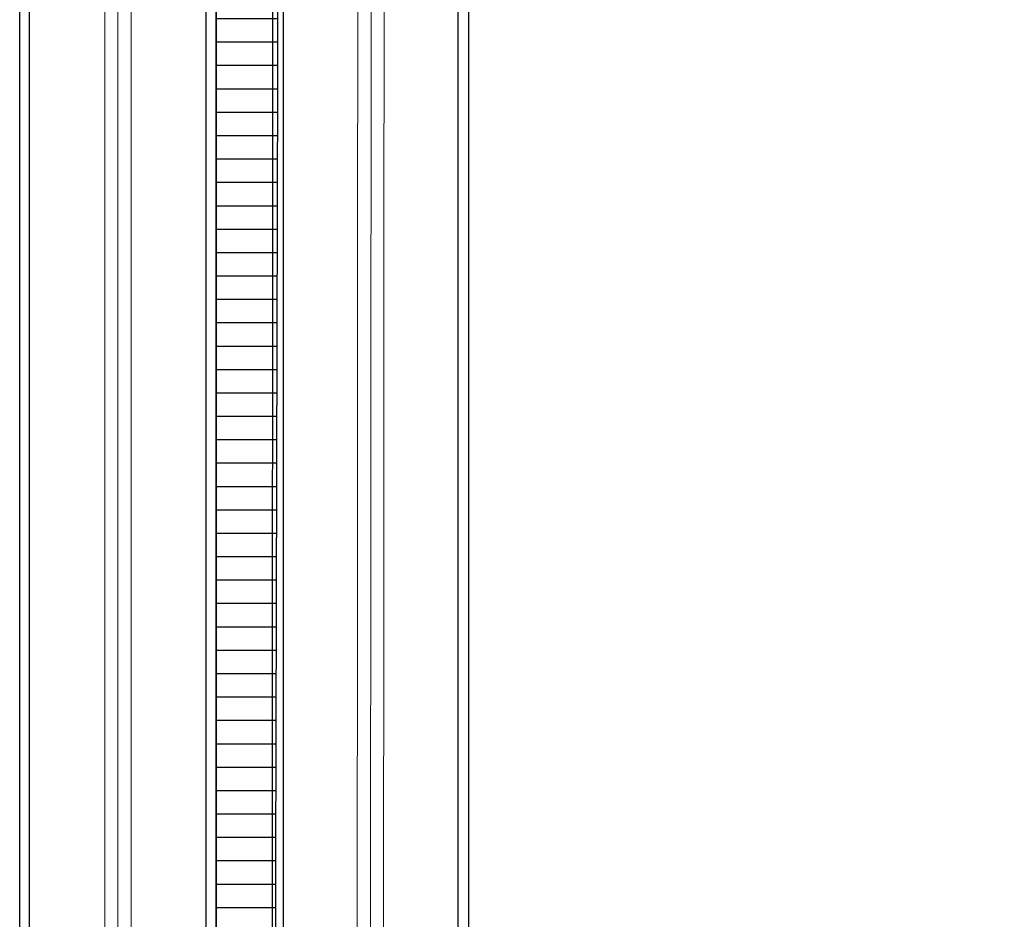
# Model space of a CAD drawing. Extents: x 0 to 171, y -1 to 179.
# Drawn here: x 30 to 36, y 34 to 40 of the extents above; entities that cross this region are included whole.
import ezdxf

# ---------------------------------------------------------------- set-up
doc = ezdxf.new("R2010")
doc.units = 0
doc.header["$MEASUREMENT"] = 0
doc.header["$PDMODE"] = 2
doc.layers.get('Defpoints').update_dxf_attribs({"linetype": 'CONTINUOUS'})
for name, color, linetype, lineweight in [('Dimension', 2, 'CONTINUOUS', 15), ('GLASS', 121, 'CONTINUOUS', 15), ('Hatch', 3, 'CONTINUOUS', 25), ('Object', 7, 'CONTINUOUS', 30)]:
    doc.layers.add(name, color=color, linetype=linetype, lineweight=lineweight)
doc.styles.get("Standard").update_dxf_attribs({"font": 'ARIAL.TTF'})
doc.dimstyles.new('Nabco Dimension Arch Style - Autocad', dxfattribs={"dimscale": 7, "dimtxt": 0.125, "dimasz": 0.125, "dimexe": 0.04, "dimexo": 0.04, "dimgap": 0.04, "dimtad": 0, "dimdec": 4, "dimrnd": 2e-05, "dimzin": 4, "dimdsep": 46, "dimlunit": 5, "dimtxsty": 'Standard', "dimcen": 0, "dimclrd": 256, "dimclre": 256, "dimclrt": 256, "dimadec": 1, "dimazin": 1, "dimtm": 1e-09, "dimtfac": 1, "dimtdec": 4, "dimtofl": 0, "dimtmove": 0, "dimatfit": 3, "dimfxl": 0, "dimfrac": 2, "dimtolj": 1, "dimtzin": 4, "dimlwd": -1, "dimlwe": -1, "dimarcsym": 0})

# ---------------------------------------------------------------- blocks, each defined once
blk = doc.blocks.new('*D32')
at = {"layer": 'Defpoints', "color": 0}
for p in [(33.0014, 52.0326), (40.151, 52.0326), (34.3601, 25.0326)]:
    blk.add_point(p, dxfattribs=at)
at = {"layer": 'Dimension'}
for p, q in [((33.1214, 52.0326), (40.271, 52.0326)), ((40.151, 51.6576), (40.151, 40.6035)), ((40.151, 25.4076), (40.151, 36.4617)), ((34.4801, 25.0326), (40.271, 25.0326))]:
    blk.add_line(p, q, dxfattribs=at)
for points in [[(40.2135, 51.6576), (40.0885, 51.6576), (40.151, 52.0326)], [(40.0885, 25.4076), (40.2135, 25.4076), (40.151, 25.0326)]]:
    blk.add_solid(points, dxfattribs=at)
at = {"layer": 'Dimension', "insert": (40.151, 38.5326), "char_height": 0.375, "attachment_point": 5, "rotation": 90}
blk.add_mtext('\\A1;FRAME HEIGHT', dxfattribs=at)

msp = doc.modelspace()

# ---------------------------------------------------------------- hatches: boundary and pattern name
at = {"layer": 'Hatch'}
h = msp.add_hatch(dxfattribs=at)
h.set_pattern_fill('ANSI31', color=256, scale=1.25, angle=135, style=0)
h.paths.add_polyline_path([(31.398676, 48.985643), (30.961342, 48.985643), (30.961342, 25.220096), (31.33728, 25.220096)])

# ---------------------------------------------------------------- linework, layer by layer
at = {"layer": 'GLASS'}
for p, q in [((30.305141, 45.332875), (30.304917, 28.421765)), ((31.999696, 45.329125), (31.990642, 28.421765))]:
    msp.add_line(p, q, dxfattribs=at)
for points in [[(30.216935, 28.421765), (30.3929, 28.421765), (30.3929, 45.332875), (30.216935, 45.332875)], [(31.90266, 28.421765), (32.078625, 28.421765), (32.087761, 45.329125), (31.911796, 45.329125)]]:
    msp.add_lwpolyline(points, close=True, dxfattribs=at)
at = {"layer": 'Hatch'}
msp.add_lwpolyline([(31.398676, 48.985643), (30.961342, 48.985643), (30.961342, 25.220096), (31.33728, 25.220096)], close=True, dxfattribs=at)
at = {"layer": 'Object'}
for p, q in [((31.340056, 45.6767), (31.33468, 28.313843)), ((31.40912, 45.6767), (31.40912, 27.938846)), ((32.576102, 45.513142), (32.576102, 27.938846)), ((32.647141, 45.513142), (32.647141, 28.313843))]:
    msp.add_line(p, q, dxfattribs=at)
at = {"layer": 'Object', "ltscale": 0.05}
for p, q in [((29.648861, 28.208096), (29.648861, 45.657518)), ((29.714486, 28.220096), (29.714486, 45.657518)), ((30.895717, 28.220096), (30.895717, 45.657518)), ((30.961342, 28.208096), (30.961342, 45.657518))]:
    msp.add_line(p, q, dxfattribs=at)

# ---------------------------------------------------------------- dimensions: what is measured, and where the dimension line sits
at = {"layer": 'Dimension'}
dim = msp.add_linear_dim(base=(40.151013, 52.032596), p1=(34.360097, 25.032596), p2=(33.001361, 52.032596), angle=90, text='FRAME HEIGHT', dimstyle='Nabco Dimension Arch Style - Autocad', override={"dimscale": 3, "dimlfac": 2, "dimpost": '\\X'}, dxfattribs=at)
dim.commit()
dim.dimension.update_dxf_attribs({"geometry": '*D32', "text_midpoint": (40.151013, 38.532596)})

doc.saveas('drawing.dxf')
